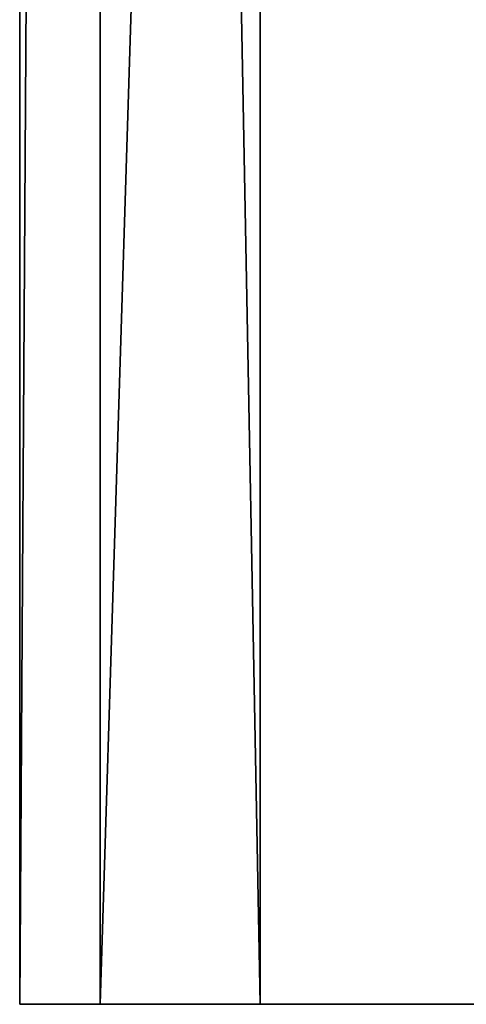
# Model space of a CAD drawing. Extents: x -92 to 92, y -78 to 0.
# Drawn here: x -15 to -14, y -42 to -39 of the extents above; entities that cross this region are included whole.
import ezdxf

# ---------------------------------------------------------------- set-up
doc = ezdxf.new("R2010")
doc.units = 0
doc.header["$MEASUREMENT"] = 0
doc.layers.add('L2', color=7, linetype='Continuous')

msp = doc.modelspace()

# ---------------------------------------------------------------- linework, layer by layer
at = {"layer": 'L2', "color": 7}
for points in [[(-14.51354, -41.5, 4.345069), (-14.51354, -9, 4.345069), (-15.12437, -9, 0.880894)], [(-14.51354, -41.5, 4.345069), (-15.12437, -9, 0.880894), (-15.12437, -41.5, 0.880894)], [(-15.12437, -41.5, 0.880894), (-15.12437, -9, 0.880894), (-14.91984, -9, -2.63077)], [(-15.12437, -41.5, 0.880894), (-14.91984, -9, -2.63077), (-14.91984, -41.5, -2.63077)], [(-14.91984, -41.5, -2.63077), (-14.91984, -9, -2.63077), (-13.91097, -9, -6.000609)], [(-14.91984, -41.5, -2.63077), (-13.91097, -9, -6.000609), (-13.91097, -41.5, -6.000609)], [(-13.12029, -41.5, 7.575), (-13.12029, -9, 7.575), (-14.51354, -9, 4.345069)], [(-13.12029, -41.5, 7.575), (-14.51354, -9, 4.345069), (-14.51354, -41.5, 4.345069)], [(-14.51354, -41.5, 4.345069), (-15.12437, -41.5, 0.880894), (0, -41.5)], [(0, -41.5), (-15.12437, -41.5, 0.880894), (-14.91984, -41.5, -2.63077)], [(0, -41.5), (-14.91984, -41.5, -2.63077), (-13.91097, -41.5, -6.000609)], [(0, -41.5), (-13.12029, -41.5, 7.575), (-14.51354, -41.5, 4.345069)]]:
    msp.add_3dface(points, dxfattribs=at)

doc.saveas('drawing.dxf')
